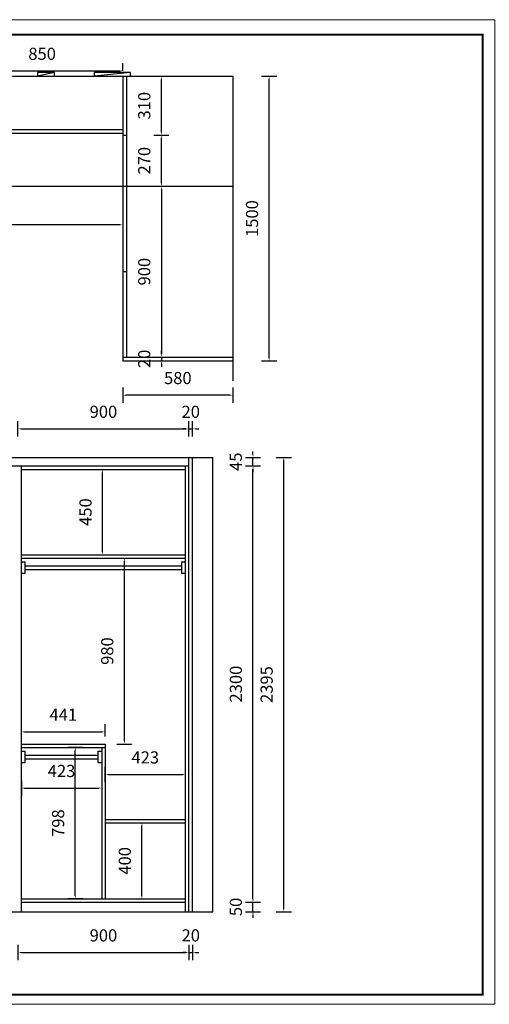
# Model space of a CAD drawing. Units: millimetres. Extents: x 1542581 to 1571042, y -918111 to -911878.
# Drawn here: x 1547310 to 1549784, y -917073 to -911882 of the extents above; entities that cross this region are included whole.
import ezdxf

# ---------------------------------------------------------------- set-up
doc = ezdxf.new("R2010")
doc.units = ezdxf.units.MM
doc.header["$PDMODE"] = 35
doc.layers.get('Defpoints').update_dxf_attribs({"color": 4})
doc.styles.add('-宋体', font='txt')
doc.dimstyles.new('80 墙身定位', dxfattribs={"dimscale": 80, "dimtxt": 2, "dimasz": 1, "dimexe": 1, "dimexo": 1, "dimtad": 1, "dimdec": 0, "dimtxsty": '-宋体', "dimblk": 'ARCHTICK', "dimcen": 2.5, "dimdle": 1, "dimclrd": 3, "dimclre": 3, "dimclrt": 3, "dimadec": 0, "dimazin": 0, "dimtfac": 1, "dimtdec": 0, "dimtix": 1, "dimtmove": 1, "dimatfit": 0, "dimldrblk": 'DOT', "dimfxl": 1, "dimfxlon": 1, "dimarcsym": 0})

# ---------------------------------------------------------------- blocks, each defined once
blk = doc.blocks.new('*D46')
at = {"color": 4, "lineweight": -2, "transparency": 16777216}
for p, q in [((1548016.6, -912760), (1548096.6, -912760)), ((1548056.6, -912776), (1548056.6, -913644)), ((1548016.6, -913660), (1548096.6, -913660))]:
    blk.add_line(p, q, dxfattribs=at)
at = {"color": 4, "transparency": 16777216}
for points in [[(1548053.9, -912776), (1548059.3, -912776), (1548056.6, -912760)], [(1548053.9, -913644), (1548059.3, -913644), (1548056.6, -913660)]]:
    blk.add_solid(points, dxfattribs=at)
at = {"layer": 'Defpoints', "color": 0, "transparency": 16777216}
for p in [(1547873.3, -912760), (1547853.3, -913660), (1548056.6, -913660)]:
    blk.add_point(p, dxfattribs=at)
at = {"color": 4, "transparency": 16777216, "insert": (1547974.6, -913210), "char_height": 64, "attachment_point": 5, "rotation": 90, "style": '-宋体'}
blk.add_mtext('900', dxfattribs=at)
blk = doc.blocks.new('*D54')
at = {"color": 4, "lineweight": -2, "transparency": 16777216}
for p, q in [((1548056.6, -913644), (1548056.6, -913628)), ((1548016.6, -913660), (1548096.6, -913660)), ((1548016.6, -913680), (1548096.6, -913680)), ((1548056.6, -913660), (1548056.6, -913680)), ((1548056.6, -913696), (1548056.6, -913712))]:
    blk.add_line(p, q, dxfattribs=at)
at = {"color": 4, "transparency": 16777216}
for points in [[(1548053.9, -913644), (1548059.3, -913644), (1548056.6, -913660)], [(1548053.9, -913696), (1548059.3, -913696), (1548056.6, -913680)]]:
    blk.add_solid(points, dxfattribs=at)
at = {"layer": 'Defpoints', "color": 0, "transparency": 16777216}
for p in [(1547853.3, -913660), (1547853.3, -913680), (1548056.6, -913680)]:
    blk.add_point(p, dxfattribs=at)
at = {"color": 4, "transparency": 16777216, "insert": (1547974.6, -913670), "char_height": 64, "attachment_point": 5, "rotation": 90, "style": '-宋体'}
blk.add_mtext('20', dxfattribs=at)
blk = doc.blocks.new('*D55')
at = {"color": 4, "lineweight": -2, "transparency": 16777216}
for p, q in [((1546153.3, -912923.3), (1546153.3, -913003.3)), ((1547837.3, -912963.3), (1546169.3, -912963.3)), ((1547853.3, -912923.3), (1547853.3, -913003.3))]:
    blk.add_line(p, q, dxfattribs=at)
at = {"color": 4, "transparency": 16777216}
for points in [[(1546169.3, -912960.6), (1546169.3, -912966), (1546153.3, -912963.3)], [(1547837.3, -912960.6), (1547837.3, -912966), (1547853.3, -912963.3)]]:
    blk.add_solid(points, dxfattribs=at)
at = {"layer": 'Defpoints', "color": 0, "transparency": 16777216}
for p in [(1546153.3, -912530), (1547853.3, -912760), (1546153.3, -912963.3)]:
    blk.add_point(p, dxfattribs=at)
at = {"color": 4, "transparency": 16777216, "insert": (1547003.3, -912881.3), "char_height": 64, "attachment_point": 5, "style": '-宋体'}
blk.add_mtext('1700', dxfattribs=at)
blk = doc.blocks.new('*D56')
at = {"color": 4, "lineweight": -2, "transparency": 16777216}
for p, q in [((1547853.3, -913821.3), (1547853.3, -913901.3)), ((1548433.3, -913821.3), (1548433.3, -913901.3)), ((1548417.3, -913861.3), (1547869.3, -913861.3))]:
    blk.add_line(p, q, dxfattribs=at)
at = {"color": 4, "transparency": 16777216}
for points in [[(1547869.3, -913858.7), (1547869.3, -913864), (1547853.3, -913861.3)], [(1548417.3, -913858.7), (1548417.3, -913864), (1548433.3, -913861.3)]]:
    blk.add_solid(points, dxfattribs=at)
at = {"layer": 'Defpoints', "color": 0, "transparency": 16777216}
for p in [(1547853.3, -913680), (1548433.3, -913680), (1547853.3, -913861.3)]:
    blk.add_point(p, dxfattribs=at)
at = {"color": 4, "transparency": 16777216, "insert": (1548143.3, -913779.3), "char_height": 64, "attachment_point": 5, "style": '-宋体'}
blk.add_mtext('580', dxfattribs=at)
blk = doc.blocks.new('*D58')
at = {"color": 4, "lineweight": -2, "transparency": 16777216}
for p, q in [((1548016.6, -912490), (1548096.6, -912490)), ((1548056.6, -912744), (1548056.6, -912506)), ((1548016.6, -912760), (1548096.6, -912760))]:
    blk.add_line(p, q, dxfattribs=at)
at = {"color": 4, "transparency": 16777216}
for points in [[(1548053.9, -912506), (1548059.3, -912506), (1548056.6, -912490)], [(1548053.9, -912744), (1548059.3, -912744), (1548056.6, -912760)]]:
    blk.add_solid(points, dxfattribs=at)
at = {"layer": 'Defpoints', "color": 0, "transparency": 16777216}
for p in [(1547873.3, -912490), (1548056.6, -912490), (1547873.3, -912760)]:
    blk.add_point(p, dxfattribs=at)
at = {"color": 4, "transparency": 16777216, "insert": (1547974.6, -912625), "char_height": 64, "attachment_point": 5, "rotation": 90, "style": '-宋体'}
blk.add_mtext('270', dxfattribs=at)
blk = doc.blocks.new('*D59')
at = {"color": 4, "lineweight": -2, "transparency": 16777216}
for p, q in [((1548016.6, -912180), (1548096.6, -912180)), ((1548056.6, -912474), (1548056.6, -912196)), ((1548016.6, -912490), (1548096.6, -912490))]:
    blk.add_line(p, q, dxfattribs=at)
at = {"color": 4, "transparency": 16777216}
for points in [[(1548053.9, -912196), (1548059.3, -912196), (1548056.6, -912180)], [(1548053.9, -912474), (1548059.3, -912474), (1548056.6, -912490)]]:
    blk.add_solid(points, dxfattribs=at)
at = {"layer": 'Defpoints', "color": 0, "transparency": 16777216}
for p in [(1547873.3, -912180), (1548056.6, -912180), (1547873.3, -912490)]:
    blk.add_point(p, dxfattribs=at)
at = {"color": 4, "transparency": 16777216, "insert": (1547974.6, -912335), "char_height": 64, "attachment_point": 5, "rotation": 90, "style": '-宋体'}
blk.add_mtext('310', dxfattribs=at)
blk = doc.blocks.new('*D61')
at = {"color": 4, "lineweight": -2, "transparency": 16777216}
for p, q in [((1547003.3, -912151.6), (1547003.3, -912111.6)), ((1547853.3, -912151.6), (1547853.3, -912111.6)), ((1547019.3, -912151.6), (1547837.3, -912151.6))]:
    blk.add_line(p, q, dxfattribs=at)
at = {"color": 4, "transparency": 16777216}
for points in [[(1547019.3, -912149), (1547019.3, -912154.3), (1547003.3, -912151.6)], [(1547837.3, -912149), (1547837.3, -912154.3), (1547853.3, -912151.6)]]:
    blk.add_solid(points, dxfattribs=at)
at = {"layer": 'Defpoints', "color": 0, "transparency": 16777216}
for p in [(1547003.3, -912180), (1547853.3, -912151.6), (1547853.3, -912180)]:
    blk.add_point(p, dxfattribs=at)
at = {"color": 4, "transparency": 16777216, "insert": (1547428.3, -912069.6), "char_height": 64, "attachment_point": 5, "style": '-宋体'}
blk.add_mtext('850', dxfattribs=at)
blk = doc.blocks.new('*D62')
at = {"color": 4, "lineweight": -2, "transparency": 16777216}
for p, q in [((1548584.4, -912180), (1548664.4, -912180)), ((1548624.4, -913664), (1548624.4, -912196)), ((1548584.4, -913680), (1548664.4, -913680))]:
    blk.add_line(p, q, dxfattribs=at)
at = {"color": 4, "transparency": 16777216}
for points in [[(1548621.7, -912196), (1548627.1, -912196), (1548624.4, -912180)], [(1548621.7, -913664), (1548627.1, -913664), (1548624.4, -913680)]]:
    blk.add_solid(points, dxfattribs=at)
at = {"layer": 'Defpoints', "color": 0, "transparency": 16777216}
for p in [(1548433.3, -912180), (1548624.4, -912180), (1548433.3, -913680)]:
    blk.add_point(p, dxfattribs=at)
at = {"color": 4, "transparency": 16777216, "insert": (1548542.4, -912930), "char_height": 64, "attachment_point": 5, "rotation": 90, "style": '-宋体'}
blk.add_mtext('1500', dxfattribs=at)
blk = doc.blocks.new('*D48')
at = {"color": 4, "lineweight": -2, "transparency": 16777216}
for p, q in [((1547301.3, -916759.9), (1547301.3, -916839.9)), ((1548201.3, -916759.9), (1548201.3, -916839.9)), ((1547317.3, -916799.9), (1548185.3, -916799.9))]:
    blk.add_line(p, q, dxfattribs=at)
at = {"color": 4, "transparency": 16777216}
for points in [[(1547317.3, -916797.2), (1547317.3, -916802.5), (1547301.3, -916799.9)], [(1548185.3, -916797.2), (1548185.3, -916802.5), (1548201.3, -916799.9)]]:
    blk.add_solid(points, dxfattribs=at)
at = {"layer": 'Defpoints', "color": 0, "transparency": 16777216}
for p in [(1547301.3, -916534.6), (1548201.3, -916584.6), (1548201.3, -916799.9)]:
    blk.add_point(p, dxfattribs=at)
at = {"color": 4, "transparency": 16777216, "insert": (1547751.3, -916717.9), "char_height": 64, "attachment_point": 5, "style": '-宋体'}
blk.add_mtext('900', dxfattribs=at)
blk = doc.blocks.new('*D63')
at = {"color": 4, "lineweight": -2, "transparency": 16777216}
for p, q in [((1548201.3, -916759.9), (1548201.3, -916839.9)), ((1548221.3, -916759.9), (1548221.3, -916839.9)), ((1548185.3, -916799.9), (1548169.3, -916799.9)), ((1548201.3, -916799.9), (1548221.3, -916799.9)), ((1548237.3, -916799.9), (1548253.3, -916799.9))]:
    blk.add_line(p, q, dxfattribs=at)
at = {"color": 4, "transparency": 16777216}
for points in [[(1548185.3, -916797.2), (1548185.3, -916802.5), (1548201.3, -916799.9)], [(1548237.3, -916797.2), (1548237.3, -916802.5), (1548221.3, -916799.9)]]:
    blk.add_solid(points, dxfattribs=at)
at = {"layer": 'Defpoints', "color": 0, "transparency": 16777216}
for p in [(1548201.3, -916584.6), (1548221.3, -916584.6), (1548221.3, -916799.9)]:
    blk.add_point(p, dxfattribs=at)
at = {"color": 4, "transparency": 16777216, "insert": (1548211.3, -916717.9), "char_height": 64, "attachment_point": 5, "style": '-宋体'}
blk.add_mtext('20', dxfattribs=at)
blk = doc.blocks.new('*D49')
at = {"color": 4, "lineweight": -2, "transparency": 16777216}
for p, q in [((1548661.4, -914189.6), (1548741.4, -914189.6)), ((1548701.4, -916568.6), (1548701.4, -914205.6)), ((1548661.4, -916584.6), (1548741.4, -916584.6))]:
    blk.add_line(p, q, dxfattribs=at)
at = {"color": 4, "transparency": 16777216}
for points in [[(1548698.7, -914205.6), (1548704, -914205.6), (1548701.4, -914189.6)], [(1548698.7, -916568.6), (1548704, -916568.6), (1548701.4, -916584.6)]]:
    blk.add_solid(points, dxfattribs=at)
at = {"layer": 'Defpoints', "color": 0, "transparency": 16777216}
for p in [(1548327.4, -914189.6), (1548701.4, -914189.6), (1548327.4, -916584.6)]:
    blk.add_point(p, dxfattribs=at)
at = {"color": 4, "transparency": 16777216, "insert": (1548619.4, -915387.1), "char_height": 64, "attachment_point": 5, "rotation": 90, "style": '-宋体'}
blk.add_mtext('2395', dxfattribs=at)
blk = doc.blocks.new('*D66')
at = {"color": 4, "lineweight": -2, "transparency": 16777216}
for p, q in [((1548499.2, -916534.6), (1548579.2, -916534.6)), ((1548539.2, -916518.6), (1548539.2, -916502.6)), ((1548539.2, -916584.6), (1548539.2, -916534.6)), ((1548499.2, -916584.6), (1548579.2, -916584.6)), ((1548539.2, -916600.6), (1548539.2, -916616.6))]:
    blk.add_line(p, q, dxfattribs=at)
at = {"color": 4, "transparency": 16777216}
for points in [[(1548536.6, -916518.6), (1548541.9, -916518.6), (1548539.2, -916534.6)], [(1548536.6, -916600.6), (1548541.9, -916600.6), (1548539.2, -916584.6)]]:
    blk.add_solid(points, dxfattribs=at)
at = {"layer": 'Defpoints', "color": 0, "transparency": 16777216}
for p in [(1548201.3, -916534.6), (1548539.2, -916534.6), (1548201.3, -916584.6)]:
    blk.add_point(p, dxfattribs=at)
at = {"color": 4, "transparency": 16777216, "insert": (1548457.2, -916559.6), "char_height": 64, "attachment_point": 5, "rotation": 90, "style": '-宋体'}
blk.add_mtext('50', dxfattribs=at)
blk = doc.blocks.new('*D67')
at = {"color": 4, "lineweight": -2, "transparency": 16777216}
for p, q in [((1548499.2, -914234.6), (1548579.2, -914234.6)), ((1548539.2, -916518.6), (1548539.2, -914250.6)), ((1548499.2, -916534.6), (1548579.2, -916534.6))]:
    blk.add_line(p, q, dxfattribs=at)
at = {"color": 4, "transparency": 16777216}
for points in [[(1548536.6, -914250.6), (1548541.9, -914250.6), (1548539.2, -914234.6)], [(1548536.6, -916518.6), (1548541.9, -916518.6), (1548539.2, -916534.6)]]:
    blk.add_solid(points, dxfattribs=at)
at = {"layer": 'Defpoints', "color": 0, "transparency": 16777216}
for p in [(1548201.3, -914234.6), (1548539.2, -914234.6), (1548201.3, -916534.6)]:
    blk.add_point(p, dxfattribs=at)
at = {"color": 4, "transparency": 16777216, "insert": (1548457.2, -915384.6), "char_height": 64, "attachment_point": 5, "rotation": 90, "style": '-宋体'}
blk.add_mtext('2300', dxfattribs=at)
blk = doc.blocks.new('*D68')
at = {"color": 4, "lineweight": -2, "transparency": 16777216}
for p, q in [((1548539.2, -914173.6), (1548539.2, -914157.6)), ((1548499.2, -914189.6), (1548579.2, -914189.6)), ((1548539.2, -914234.6), (1548539.2, -914189.6)), ((1548499.2, -914234.6), (1548579.2, -914234.6)), ((1548539.2, -914250.6), (1548539.2, -914266.6))]:
    blk.add_line(p, q, dxfattribs=at)
at = {"color": 4, "transparency": 16777216}
for points in [[(1548536.6, -914173.6), (1548541.9, -914173.6), (1548539.2, -914189.6)], [(1548536.6, -914250.6), (1548541.9, -914250.6), (1548539.2, -914234.6)]]:
    blk.add_solid(points, dxfattribs=at)
at = {"layer": 'Defpoints', "color": 0, "transparency": 16777216}
for p in [(1548201.3, -914189.6), (1548539.2, -914189.6), (1548201.3, -914234.6)]:
    blk.add_point(p, dxfattribs=at)
at = {"color": 4, "transparency": 16777216, "insert": (1548457.2, -914212.1), "char_height": 64, "attachment_point": 5, "rotation": 90, "style": '-宋体'}
blk.add_mtext('45', dxfattribs=at)
blk = doc.blocks.new('*D71')
at = {"color": 4, "lineweight": -2, "transparency": 16777216}
for p, q in [((1547301.3, -914079.1), (1547301.3, -913999.1)), ((1548201.3, -914079.1), (1548201.3, -913999.1)), ((1547317.3, -914039.1), (1548185.3, -914039.1))]:
    blk.add_line(p, q, dxfattribs=at)
at = {"color": 4, "transparency": 16777216}
for points in [[(1547317.3, -914036.5), (1547317.3, -914041.8), (1547301.3, -914039.1)], [(1548185.3, -914036.5), (1548185.3, -914041.8), (1548201.3, -914039.1)]]:
    blk.add_solid(points, dxfattribs=at)
at = {"layer": 'Defpoints', "color": 0, "transparency": 16777216}
for p in [(1548201.3, -914039.1), (1548201.3, -914194.6), (1547301.3, -914234.6)]:
    blk.add_point(p, dxfattribs=at)
at = {"color": 4, "transparency": 16777216, "insert": (1547751.3, -913957.1), "char_height": 64, "attachment_point": 5, "style": '-宋体'}
blk.add_mtext('900', dxfattribs=at)
blk = doc.blocks.new('*D72')
at = {"color": 4, "lineweight": -2, "transparency": 16777216}
for p, q in [((1548201.3, -914079.1), (1548201.3, -913999.1)), ((1548221.3, -914079.1), (1548221.3, -913999.1)), ((1548185.3, -914039.1), (1548169.3, -914039.1)), ((1548201.3, -914039.1), (1548221.3, -914039.1)), ((1548237.3, -914039.1), (1548253.3, -914039.1))]:
    blk.add_line(p, q, dxfattribs=at)
at = {"color": 4, "transparency": 16777216}
for points in [[(1548185.3, -914036.5), (1548185.3, -914041.8), (1548201.3, -914039.1)], [(1548237.3, -914036.5), (1548237.3, -914041.8), (1548221.3, -914039.1)]]:
    blk.add_solid(points, dxfattribs=at)
at = {"layer": 'Defpoints', "color": 0, "transparency": 16777216}
for p in [(1548221.3, -914039.1), (1548201.3, -914194.6), (1548221.3, -914194.6)]:
    blk.add_point(p, dxfattribs=at)
at = {"color": 4, "transparency": 16777216, "insert": (1548211.3, -913957.1), "char_height": 64, "attachment_point": 5, "style": '-宋体'}
blk.add_mtext('20', dxfattribs=at)
blk = doc.blocks.new('*D95')
at = {"color": 4, "lineweight": -2, "transparency": 16777216}
for p, q in [((1547707.2, -914252.6), (1547787.2, -914252.6)), ((1547747.2, -914686.6), (1547747.2, -914268.6)), ((1547707.2, -914702.6), (1547787.2, -914702.6))]:
    blk.add_line(p, q, dxfattribs=at)
at = {"color": 4, "transparency": 16777216}
for points in [[(1547744.5, -914268.6), (1547749.9, -914268.6), (1547747.2, -914252.6)], [(1547744.5, -914686.6), (1547749.9, -914686.6), (1547747.2, -914702.6)]]:
    blk.add_solid(points, dxfattribs=at)
at = {"layer": 'Defpoints', "color": 0, "transparency": 16777216}
for p in [(1547319.3, -914252.6), (1547747.2, -914252.6), (1547319.3, -914702.6)]:
    blk.add_point(p, dxfattribs=at)
at = {"color": 4, "transparency": 16777216, "insert": (1547665.2, -914477.6), "char_height": 64, "attachment_point": 5, "rotation": 90, "style": '-宋体'}
blk.add_mtext('450', dxfattribs=at)
blk = doc.blocks.new('*D96')
at = {"color": 4, "lineweight": -2, "transparency": 16777216}
for p, q in [((1547319.3, -915660.6), (1547319.3, -915596.6)), ((1547760.3, -915660.6), (1547760.3, -915596.6)), ((1547335.3, -915636.6), (1547744.3, -915636.6))]:
    blk.add_line(p, q, dxfattribs=at)
at = {"color": 4, "transparency": 16777216}
for points in [[(1547335.3, -915634), (1547335.3, -915639.3), (1547319.3, -915636.6)], [(1547744.3, -915634), (1547744.3, -915639.3), (1547760.3, -915636.6)]]:
    blk.add_solid(points, dxfattribs=at)
at = {"layer": 'Defpoints', "color": 0, "transparency": 16777216}
for p in [(1547760.3, -915636.6), (1547319.3, -915700.6), (1547760.3, -915700.6)]:
    blk.add_point(p, dxfattribs=at)
at = {"color": 4, "transparency": 16777216, "insert": (1547539.8, -915554.6), "char_height": 64, "attachment_point": 5, "style": '-宋体'}
blk.add_mtext('441', dxfattribs=at)
blk = doc.blocks.new('*D97')
at = {"color": 4, "lineweight": -2, "transparency": 16777216}
for p, q in [((1547643, -915718.6), (1547563, -915718.6)), ((1547603, -916500.6), (1547603, -915734.6)), ((1547643, -916516.6), (1547563, -916516.6))]:
    blk.add_line(p, q, dxfattribs=at)
at = {"color": 4, "transparency": 16777216}
for points in [[(1547600.4, -915734.6), (1547605.7, -915734.6), (1547603, -915718.6)], [(1547600.4, -916500.6), (1547605.7, -916500.6), (1547603, -916516.6)]]:
    blk.add_solid(points, dxfattribs=at)
at = {"layer": 'Defpoints', "color": 0, "transparency": 16777216}
for p in [(1547603, -915718.6), (1547742.3, -915718.6), (1547742.3, -916516.6)]:
    blk.add_point(p, dxfattribs=at)
at = {"color": 4, "transparency": 16777216, "insert": (1547521, -916117.6), "char_height": 64, "attachment_point": 5, "rotation": 90, "style": '-宋体'}
blk.add_mtext('798', dxfattribs=at)
blk = doc.blocks.new('*D98')
at = {"color": 4, "lineweight": -2, "transparency": 16777216}
for p, q in [((1547319.3, -915892.9), (1547319.3, -915972.9)), ((1547742.3, -915892.9), (1547742.3, -915972.9)), ((1547335.3, -915932.9), (1547726.3, -915932.9))]:
    blk.add_line(p, q, dxfattribs=at)
at = {"color": 4, "transparency": 16777216}
for points in [[(1547335.3, -915930.2), (1547335.3, -915935.5), (1547319.3, -915932.9)], [(1547726.3, -915930.2), (1547726.3, -915935.5), (1547742.3, -915932.9)]]:
    blk.add_solid(points, dxfattribs=at)
at = {"layer": 'Defpoints', "color": 0, "transparency": 16777216}
for p in [(1547319.3, -915718.6), (1547742.3, -915718.6), (1547742.3, -915932.9)]:
    blk.add_point(p, dxfattribs=at)
at = {"color": 4, "transparency": 16777216, "insert": (1547530.8, -915850.9), "char_height": 64, "attachment_point": 5, "style": '-宋体'}
blk.add_mtext('423', dxfattribs=at)
blk = doc.blocks.new('*D99')
at = {"color": 4, "lineweight": -2, "transparency": 16777216}
for p, q in [((1547914.1, -916116.6), (1547994.1, -916116.6)), ((1547954.1, -916500.6), (1547954.1, -916132.6)), ((1547914.1, -916516.6), (1547994.1, -916516.6))]:
    blk.add_line(p, q, dxfattribs=at)
at = {"color": 4, "transparency": 16777216}
for points in [[(1547951.5, -916132.6), (1547956.8, -916132.6), (1547954.1, -916116.6)], [(1547951.5, -916500.6), (1547956.8, -916500.6), (1547954.1, -916516.6)]]:
    blk.add_solid(points, dxfattribs=at)
at = {"layer": 'Defpoints', "color": 0, "transparency": 16777216}
for p in [(1547760.3, -916116.6), (1547954.1, -916116.6), (1547760.3, -916516.6)]:
    blk.add_point(p, dxfattribs=at)
at = {"color": 4, "transparency": 16777216, "insert": (1547872.1, -916316.6), "char_height": 64, "attachment_point": 5, "rotation": 90, "style": '-宋体'}
blk.add_mtext('400', dxfattribs=at)
blk = doc.blocks.new('*D100')
at = {"color": 4, "lineweight": -2, "transparency": 16777216}
for p, q in [((1547760.3, -915901.5), (1547760.3, -915821.5)), ((1548183.3, -915901.5), (1548183.3, -915821.5)), ((1547776.3, -915861.5), (1548167.3, -915861.5))]:
    blk.add_line(p, q, dxfattribs=at)
at = {"color": 4, "transparency": 16777216}
for points in [[(1547776.3, -915858.8), (1547776.3, -915864.2), (1547760.3, -915861.5)], [(1548167.3, -915858.8), (1548167.3, -915864.2), (1548183.3, -915861.5)]]:
    blk.add_solid(points, dxfattribs=at)
at = {"layer": 'Defpoints', "color": 0, "transparency": 16777216}
for p in [(1548183.3, -915861.5), (1547760.3, -916013.7), (1548183.3, -916013.7)]:
    blk.add_point(p, dxfattribs=at)
at = {"color": 4, "transparency": 16777216, "insert": (1547971.8, -915779.5), "char_height": 64, "attachment_point": 5, "style": '-宋体'}
blk.add_mtext('423', dxfattribs=at)
blk = doc.blocks.new('*D101')
at = {"color": 4, "lineweight": -2, "transparency": 16777216}
for p, q in [((1547821.7, -914720.6), (1547901.7, -914720.6)), ((1547861.7, -915684.6), (1547861.7, -914736.6)), ((1547821.7, -915700.6), (1547901.7, -915700.6))]:
    blk.add_line(p, q, dxfattribs=at)
at = {"color": 4, "transparency": 16777216}
for points in [[(1547859, -914736.6), (1547864.3, -914736.6), (1547861.7, -914720.6)], [(1547859, -915684.6), (1547864.3, -915684.6), (1547861.7, -915700.6)]]:
    blk.add_solid(points, dxfattribs=at)
at = {"layer": 'Defpoints', "color": 0, "transparency": 16777216}
for p in [(1547760.3, -914720.6), (1547861.7, -914720.6), (1547760.3, -915700.6)]:
    blk.add_point(p, dxfattribs=at)
at = {"color": 4, "transparency": 16777216, "insert": (1547779.7, -915210.6), "char_height": 64, "attachment_point": 5, "rotation": 90, "style": '-宋体'}
blk.add_mtext('980', dxfattribs=at)

msp = doc.modelspace()

# ---------------------------------------------------------------- linework, layer by layer
at = {"color": 7}
for p, q in [((1546043.7, -912180), (1548433.3, -912180)), ((1547853.3, -912180), (1547853.3, -913680)), ((1547873.3, -912180), (1547873.3, -913660)), ((1548433.3, -912180), (1548433.3, -913786.1)), ((1546153.3, -912460), (1547853.3, -912460)), ((1546153.3, -912480), (1547853.3, -912480)), ((1547853.3, -912490), (1547873.3, -912490)), ((1546203.3, -912760), (1548433.3, -912760)), ((1547853.3, -913210), (1547873.3, -913210)), ((1547853.3, -913660), (1548433.3, -913660)), ((1547853.3, -913680), (1548433.3, -913680)), ((1544331.7, -914189.6), (1548327.4, -914189.6)), ((1548201.3, -916584.6), (1548201.3, -914189.6)), ((1548221.3, -916584.6), (1548221.3, -914189.6)), ((1548327.4, -916584.6), (1548327.4, -914189.6)), ((1546721.3, -914234.6), (1548201.3, -914234.6)), ((1547319.3, -916584.6), (1547319.3, -914234.6)), ((1547319.3, -914252.6), (1548183.3, -914252.6)), ((1548183.3, -916584.6), (1548183.3, -914234.6)), ((1547319.3, -914702.6), (1548183.3, -914702.6)), ((1547319.3, -914720.6), (1548183.3, -914720.6)), ((1547319.3, -914740.6), (1547339.3, -914740.6)), ((1547339.3, -914800.6), (1547339.3, -914740.6)), ((1547339.3, -914760.6), (1548163.3, -914760.6)), ((1547339.3, -914780.6), (1548163.3, -914780.6)), ((1548163.3, -914740.6), (1548183.3, -914740.6)), ((1548163.3, -914740.6), (1548163.3, -914800.6)), ((1547319.3, -914800.6), (1547339.3, -914800.6)), ((1548163.3, -914800.6), (1548183.3, -914800.6)), ((1547319.3, -915700.6), (1547760.3, -915700.6)), ((1547319.3, -915718.6), (1547760.3, -915718.6)), ((1547742.3, -915718.6), (1547742.3, -916516.6)), ((1547760.3, -915700.6), (1547760.3, -916516.6)), ((1547319.3, -915738.6), (1547339.3, -915738.6)), ((1547339.3, -915798.6), (1547339.3, -915738.6)), ((1547339.3, -915758.6), (1547722.3, -915758.6)), ((1547722.3, -915738.6), (1547742.3, -915738.6)), ((1547722.3, -915738.6), (1547722.3, -915798.6)), ((1547319.3, -915798.6), (1547339.3, -915798.6)), ((1547339.3, -915778.6), (1547722.3, -915778.6)), ((1547722.3, -915798.6), (1547742.3, -915798.6)), ((1547760.3, -916098.6), (1548183.3, -916098.6)), ((1547760.3, -916116.6), (1548183.3, -916116.6)), ((1547319.3, -916516.6), (1548183.3, -916516.6)), ((1547319.3, -916534.6), (1548183.3, -916534.6)), ((1546721.3, -916584.6), (1548327.4, -916584.6))]:
    msp.add_line(p, q, dxfattribs=at)
at = {"color": 1}
for p, q in [((1547493.3, -912160), (1547403.3, -912180)), ((1547893.3, -912160), (1547703.3, -912180))]:
    msp.add_line(p, q, dxfattribs=at)
at = {"color": 0, "lineweight": 9}
msp.add_lwpolyline([(1549814, -917073), (1542581.3, -917073), (1542581.3, -911881.5), (1549814, -911881.5)], close=True, dxfattribs=at)
msp.add_lwpolyline([(1549814, -917073), (1542581.3, -917073), (1542581.3, -911881.5), (1549814, -911881.5)], close=True, dxfattribs=at)
msp.add_lwpolyline([(1549814, -917073), (1542581.3, -917073), (1542581.3, -911881.5), (1549814, -911881.5)], close=True, dxfattribs=at)
at = {"color": 0, "lineweight": 9, "const_width": 10.8}
msp.add_lwpolyline([(1549748.6, -917021.5), (1542646.8, -917021.5), (1542646.8, -911960.9), (1549748.6, -911960.9)], close=True, dxfattribs=at)
msp.add_lwpolyline([(1549748.6, -917021.5), (1542646.8, -917021.5), (1542646.8, -911960.9), (1549748.6, -911960.9)], close=True, dxfattribs=at)
msp.add_lwpolyline([(1549748.6, -917021.5), (1542646.8, -917021.5), (1542646.8, -911960.9), (1549748.6, -911960.9)], close=True, dxfattribs=at)
msp.add_lwpolyline([(1549748.6, -911960.9), (1543863.2, -911960.9), (1543863.2, -917021.5), (1549748.6, -917021.5)], close=True)
at = {"color": 1}
for points in [[(1547403.3, -912180), (1547493.3, -912180), (1547493.3, -912160), (1547403.3, -912160)], [(1547703.3, -912180), (1547893.3, -912180), (1547893.3, -912160), (1547703.3, -912160)]]:
    msp.add_lwpolyline(points, close=True, dxfattribs=at)

# ---------------------------------------------------------------- dimensions: what is measured, and where the dimension line sits
at = {"color": 7}
for base, p1, p2, picture, middle in [((1547853.3, -912151.6), (1547003.3, -912180), (1547853.3, -912180), '*D61', (1547428.3, -912069.6)), ((1548201.3, -914039.1), (1547301.3, -914234.6), (1548201.3, -914194.6), '*D71', (1547751.3, -913957.1)), ((1548221.3, -914039.1), (1548201.3, -914194.6), (1548221.3, -914194.6), '*D72', (1548211.3, -913957.1)), ((1547760.3, -915636.6), (1547319.3, -915700.6), (1547760.3, -915700.6), '*D96', (1547539.8, -915554.6)), ((1547742.3, -915932.9), (1547319.3, -915718.6), (1547742.3, -915718.6), '*D98', (1547530.8, -915850.9)), ((1548183.3, -915861.5), (1547760.3, -916013.7), (1548183.3, -916013.7), '*D100', (1547971.8, -915779.5)), ((1548201.3, -916799.9), (1547301.3, -916534.6), (1548201.3, -916584.6), '*D48', (1547751.3, -916717.9)), ((1548221.3, -916799.9), (1548201.3, -916584.6), (1548221.3, -916584.6), '*D63', (1548211.3, -916717.9))]:
    dim = msp.add_linear_dim(base=base, p1=p1, p2=p2, dimstyle='80 墙身定位', override={"dimtxt": 0.8, "dimasz": 0.2, "dimexe": 0.5, "dimexo": 0.5, "dimclrd": 4, "dimclre": 4, "dimclrt": 4, "dimfxl": 0.5}, dxfattribs=at)
    dim.commit()
    dim.dimension.update_dxf_attribs({"geometry": picture, "text_midpoint": middle})
for base, p1, p2, angle, picture, middle in [((1548056.6, -912180), (1547873.3, -912490), (1547873.3, -912180), 90, '*D59', (1547974.6, -912335)), ((1548624.4, -912180), (1548433.3, -913680), (1548433.3, -912180), 90, '*D62', (1548542.4, -912930)), ((1548056.6, -912490), (1547873.3, -912760), (1547873.3, -912490), 90, '*D58', (1547974.6, -912625)), ((1546153.3, -912963.3), (1547853.3, -912760), (1546153.3, -912530), 180, '*D55', (1547003.3, -912881.3)), ((1548056.6, -913660), (1547873.3, -912760), (1547853.3, -913660), 270, '*D46', (1547974.6, -913210)), ((1548056.6, -913680), (1547853.3, -913660), (1547853.3, -913680), 270, '*D54', (1547974.6, -913670)), ((1547853.3, -913861.3), (1548433.3, -913680), (1547853.3, -913680), 180, '*D56', (1548143.3, -913779.3)), ((1548539.2, -914189.6), (1548201.3, -914234.6), (1548201.3, -914189.6), 90, '*D68', (1548457.2, -914212.1)), ((1548701.4, -914189.6), (1548327.4, -916584.6), (1548327.4, -914189.6), 270, '*D49', (1548619.4, -915387.1)), ((1547747.2, -914252.6), (1547319.3, -914702.6), (1547319.3, -914252.6), 90, '*D95', (1547665.2, -914477.6)), ((1548539.2, -914234.6), (1548201.3, -916534.6), (1548201.3, -914234.6), 90, '*D67', (1548457.2, -915384.6)), ((1547861.7, -914720.6), (1547760.3, -915700.6), (1547760.3, -914720.6), 90, '*D101', (1547779.7, -915210.6)), ((1547603, -915718.6), (1547742.3, -916516.6), (1547742.3, -915718.6), 90, '*D97', (1547521, -916117.6)), ((1547954.1, -916116.6), (1547760.3, -916516.6), (1547760.3, -916116.6), 90, '*D99', (1547872.1, -916316.6)), ((1548539.2, -916534.6), (1548201.3, -916584.6), (1548201.3, -916534.6), 90, '*D66', (1548457.2, -916559.6))]:
    dim = msp.add_linear_dim(base=base, p1=p1, p2=p2, angle=angle, dimstyle='80 墙身定位', override={"dimtxt": 0.8, "dimasz": 0.2, "dimexe": 0.5, "dimexo": 0.5, "dimclrd": 4, "dimclre": 4, "dimclrt": 4, "dimfxl": 0.5}, dxfattribs=at)
    dim.commit()
    dim.dimension.update_dxf_attribs({"geometry": picture, "text_midpoint": middle})

doc.saveas('drawing.dxf')
